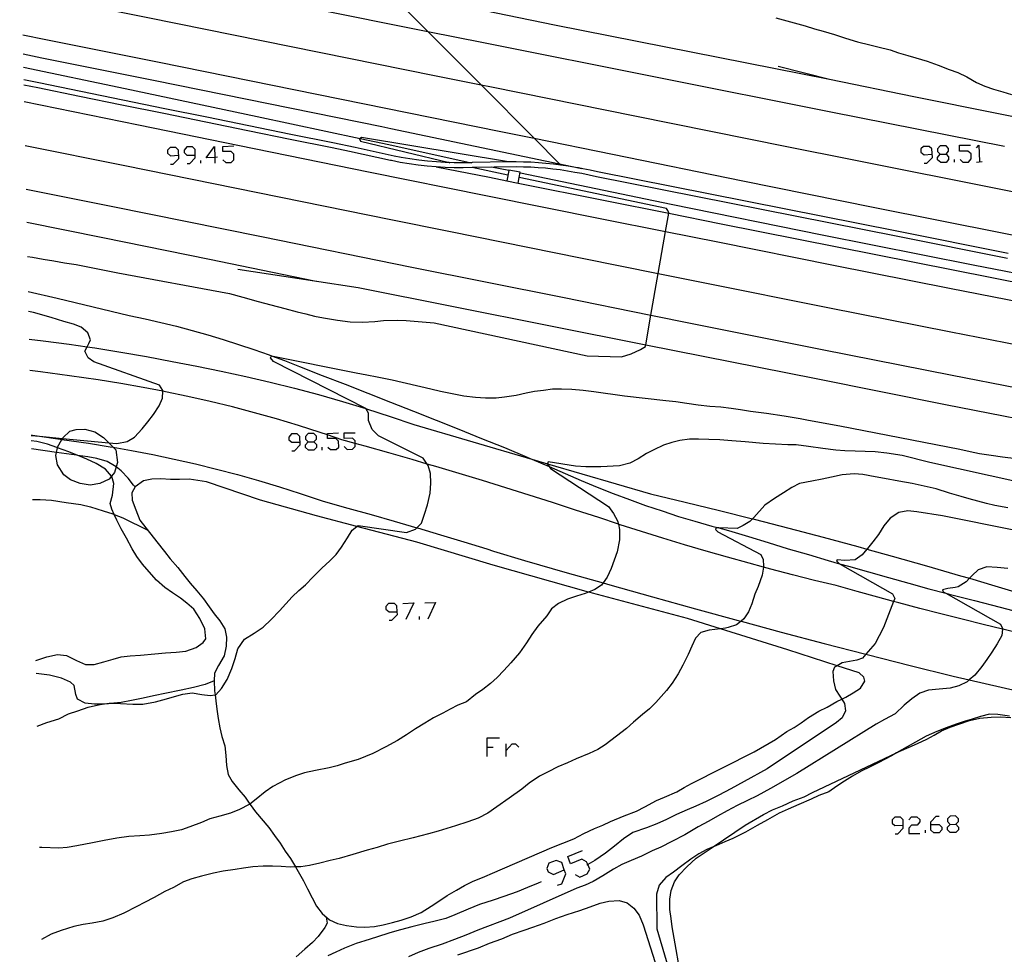
# Model space of a CAD drawing. Units: inches. Extents: x 670924 to 674647, y 4165979 to 4168366.
# Drawn here: x 670928 to 671011, y 4167887 to 4167966 of the extents above; entities that cross this region are included whole.
import ezdxf

# ---------------------------------------------------------------- set-up
doc = ezdxf.new("R2010")
doc.units = ezdxf.units.IN
doc.header["$MEASUREMENT"] = 0
doc.layers.add('Cartografia', color=7, linetype='Continuous')

# ---------------------------------------------------------------- blocks, each defined once
blk = doc.blocks.new('3059')
at = {"layer": 'Cartografia', "color": 7, "linetype": 'Continuous'}
for points in [[(670974.032, 4167894.454), (670973.812, 4167895.078), (670973.36, 4167895.247), (670972.738, 4167895.021), (670972.569, 4167894.569), (670972.682, 4167894.287), (670973.134, 4167894.061), (670974.032, 4167894.454)], [(670973.473, 4167893.157), (670973.812, 4167893.27), (670974.151, 4167894.117), (670974.032, 4167894.454)], [(670974.032, 4167894.454), (670974.038, 4167894.456)]]:
    blk.add_lwpolyline(points, dxfattribs=at)
blk = doc.blocks.new('3060')
at = {"layer": 'Cartografia', "color": 7, "linetype": 'Continuous'}
for points in [[(670959.954, 4167916.22), (670959.924, 4167916.705), (670959.704, 4167916.926), (670959.219, 4167916.926), (670958.998, 4167916.661), (670958.998, 4167916.441), (670959.263, 4167916.22), (670959.954, 4167916.22)], [(670959.263, 4167915.515), (670959.483, 4167915.515), (670959.968, 4167916), (670959.954, 4167916.22)], [(670959.954, 4167916.22), (670959.968, 4167916.22)]]:
    blk.add_lwpolyline(points, dxfattribs=at)
blk = doc.blocks.new('3063')
at = {"layer": 'Cartografia', "color": 7, "linetype": 'Continuous'}
for points in [[(671002.602, 4167898.232), (671002.602, 4167898.672), (671002.382, 4167898.893), (671001.897, 4167898.893), (671001.676, 4167898.672), (671001.676, 4167898.408), (671001.897, 4167898.188), (671002.602, 4167898.232)], [(671001.941, 4167897.482), (671002.161, 4167897.482), (671002.602, 4167897.967), (671002.602, 4167898.232)]]:
    blk.add_lwpolyline(points, dxfattribs=at)
blk = doc.blocks.new('3064')
at = {"layer": 'Cartografia', "color": 7, "linetype": 'Continuous'}
for points in [[(671004.939, 4167898.276), (671004.939, 4167898.496), (671005.38, 4167898.981), (671005.644, 4167898.981)], [(671004.939, 4167898.276), (671005.644, 4167898.276), (671005.865, 4167898.055), (671005.865, 4167897.835), (671005.644, 4167897.57), (671005.204, 4167897.57), (671004.939, 4167897.791), (671004.939, 4167898.276)]]:
    blk.add_lwpolyline(points, dxfattribs=at)
blk = doc.blocks.new('3065')
at = {"layer": 'Cartografia', "color": 7, "linetype": 'Continuous'}
for points in [[(671006.57, 4167898.276), (671007.055, 4167898.32), (671007.276, 4167898.54), (671007.276, 4167898.761), (671007.011, 4167899.025), (671006.57, 4167898.981), (671006.35, 4167898.761), (671006.35, 4167898.54), (671006.57, 4167898.276)], [(671006.57, 4167897.614), (671006.35, 4167897.835), (671006.35, 4167898.055), (671006.57, 4167898.276)]]:
    blk.add_lwpolyline(points, dxfattribs=at)
blk = doc.blocks.new('3066')
at = {"layer": 'Cartografia', "color": 7, "linetype": 'Continuous'}
for points in [[(670952.429, 4167930.549), (670952.914, 4167930.549), (670953.134, 4167930.77), (670953.134, 4167931.034), (670952.914, 4167931.255), (670952.429, 4167931.255), (670952.209, 4167930.99), (670952.209, 4167930.77), (670952.429, 4167930.549)], [(670952.473, 4167929.844), (670952.209, 4167930.064), (670952.209, 4167930.285), (670952.429, 4167930.549)]]:
    blk.add_lwpolyline(points, dxfattribs=at)
blk = doc.blocks.new('3071')
at = {"layer": 'Cartografia', "color": 7, "linetype": 'Continuous'}
for points in [[(670942.906, 4167954.71), (670942.906, 4167955.195), (670942.685, 4167955.415), (670942.201, 4167955.415), (670941.98, 4167955.151), (670941.98, 4167954.93), (670942.201, 4167954.71), (670942.906, 4167954.71)], [(670942.245, 4167954.005), (670942.465, 4167954.005), (670942.906, 4167954.49), (670942.906, 4167954.71)]]:
    blk.add_lwpolyline(points, dxfattribs=at)
blk = doc.blocks.new('3072')
at = {"layer": 'Cartografia', "color": 7, "linetype": 'Continuous'}
for points in [[(670944.567, 4167954.523), (670943.832, 4167954.49), (670944.537, 4167955.46), (670944.567, 4167954.523)], [(670944.802, 4167954.534), (670944.567, 4167954.523)], [(670944.567, 4167954.523), (670944.581, 4167954.049)]]:
    blk.add_lwpolyline(points, dxfattribs=at)
blk = doc.blocks.new('3077')
at = {"layer": 'Cartografia', "color": 7, "linetype": 'Continuous'}
for points in [[(671005.733, 4167954.798), (671006.218, 4167954.798), (671006.438, 4167955.062), (671006.438, 4167955.283), (671006.218, 4167955.503), (671005.733, 4167955.503), (671005.512, 4167955.239), (671005.512, 4167955.018), (671005.733, 4167954.798)], [(671005.777, 4167954.092), (671005.512, 4167954.313), (671005.512, 4167954.533), (671005.733, 4167954.798)]]:
    blk.add_lwpolyline(points, dxfattribs=at)

msp = doc.modelspace()

# ---------------------------------------------------------------- linework, layer by layer
at = {"layer": 'Cartografia', "color": 7, "linetype": 'Continuous'}
for points in [[(670928.115, 4167977.811), (670930.912, 4167977.175), (670957.802, 4167969.525), (670958.132, 4167969.355), (670958.612, 4167969.095), (670959.078, 4167968.626), (670962.537, 4167965.146), (670967.016, 4167960.641), (670971.49, 4167956.14), (670973.642, 4167953.975), (670973.731, 4167953.885)], [(670928.174, 4167974.943), (670928.782, 4167974.825), (670937.672, 4167973.015), (670946.552, 4167971.205), (670955.442, 4167969.375), (670959.078, 4167968.626), (670964.322, 4167967.545), (670973.201, 4167965.705), (670996.381, 4167961.115)], [(670928.234, 4167972.043), (670937.952, 4167970.085), (670952.591, 4167967.145), (670962.537, 4167965.146), (670967.221, 4167964.205), (670981.871, 4167961.285), (670996.511, 4167958.375), (671011.151, 4167955.475)], [(670928.308, 4167968.454), (670934.132, 4167967.275), (670938.911, 4167966.315), (670951.001, 4167963.875), (670963.101, 4167961.435), (670967.016, 4167960.641), (670967.881, 4167960.465), (670979.981, 4167958.045), (670992.791, 4167955.455), (670998.291, 4167954.345), (671011.111, 4167951.805), (671023.941, 4167949.285)], [(670991.871, 4167966.295), (670994.331, 4167965.615), (670995.142, 4167965.365), (670995.861, 4167965.175), (670996.822, 4167964.885), (670997.731, 4167964.575), (670998.751, 4167964.285), (670999.791, 4167964.015), (671000.471, 4167963.845), (671001.501, 4167963.585), (671002.211, 4167963.355), (671002.991, 4167963.115), (671003.671, 4167962.925), (671004.631, 4167962.635), (671005.551, 4167962.305), (671006.481, 4167961.945), (671007.211, 4167961.675), (671007.971, 4167961.315), (671008.801, 4167960.845), (671009.491, 4167960.525), (671010.211, 4167960.295), (671011.011, 4167960.065), (671011.751, 4167959.825)], [(670928.382, 4167964.863), (670930.311, 4167964.475), (670939.871, 4167962.545), (670949.421, 4167960.605), (670958.981, 4167958.675), (670968.541, 4167956.735), (670971.49, 4167956.14), (670978.101, 4167954.805), (670989.081, 4167952.545), (671000.081, 4167950.325), (671011.081, 4167948.135), (671022.091, 4167945.985)], [(670928.415, 4167963.252), (670929.991, 4167962.935), (670939.551, 4167961.005), (670949.101, 4167959.065), (670958.661, 4167957.135), (670959.421, 4167956.975), (670973.642, 4167953.975), (670975.229, 4167953.64), (670975.491, 4167953.585)], [(670928.438, 4167962.123), (670937.021, 4167960.325), (670948.131, 4167957.975), (670956.81, 4167956.122), (670959.231, 4167955.605), (670966.171, 4167954.084), (670966.211, 4167954.075)], [(670992.071, 4167962.215), (670996.381, 4167961.115), (671003.511, 4167959.655), (671010.651, 4167958.225), (671017.791, 4167956.805)], [(671011.461, 4167946.435), (671002.071, 4167948.305), (670976.831, 4167953.305), (670976.221, 4167953.445), (670975.591, 4167953.575), (670975.229, 4167953.64), (670974.981, 4167953.685), (670974.361, 4167953.795), (670973.731, 4167953.885), (670973.111, 4167953.965), (670972.481, 4167954.025), (670971.851, 4167954.075), (670971.221, 4167954.115), (670970.591, 4167954.135), (670969.971, 4167954.165), (670969.334, 4167954.151), (670966.251, 4167954.085), (670966.171, 4167954.084), (670965.491, 4167954.075), (670964.751, 4167954.075), (670964.336, 4167954.086), (670963.991, 4167954.095), (670963.251, 4167954.145), (670962.501, 4167954.205), (670961.761, 4167954.295), (670961.021, 4167954.405), (670960.271, 4167954.525), (670959.701, 4167954.635), (670956.411, 4167955.355), (670954.521, 4167955.745), (670950.981, 4167956.465), (670947.441, 4167957.185), (670943.901, 4167957.915), (670940.341, 4167958.635), (670936.811, 4167959.355), (670933.261, 4167960.085), (670929.721, 4167960.805), (670928.46, 4167961.063)], [(670928.468, 4167960.654), (670929.631, 4167960.415), (670933.171, 4167959.695), (670936.721, 4167958.965), (670940.271, 4167958.245), (670943.811, 4167957.525), (670947.351, 4167956.795), (670950.911, 4167956.075), (670954.451, 4167955.355), (670955.921, 4167955.045), (670959.371, 4167954.295), (670959.451, 4167954.285), (670960.201, 4167954.135), (670960.951, 4167954.015), (670961.711, 4167953.905), (670962.471, 4167953.815), (670963.221, 4167953.755), (670963.981, 4167953.705), (670964.741, 4167953.685), (670965.501, 4167953.665), (670966.261, 4167953.695), (670969.961, 4167953.755), (670970.581, 4167953.745), (670971.211, 4167953.725), (670971.821, 4167953.685), (670972.451, 4167953.635), (670973.061, 4167953.575), (670973.681, 4167953.495), (670974.291, 4167953.405), (670974.911, 4167953.295), (670975.521, 4167953.185), (670976.131, 4167953.055), (670976.741, 4167952.915), (671002.001, 4167947.915), (671011.391, 4167946.045)], [(670928.498, 4167959.234), (670938.131, 4167957.265), (670947.891, 4167955.275), (670957.661, 4167953.295), (670967.431, 4167951.325), (670977.191, 4167949.355), (670982.576, 4167948.281), (670986.971, 4167947.405), (670996.741, 4167945.455), (671006.511, 4167943.515), (671016.291, 4167941.585)], [(670969.371, 4167954.145), (670969.334, 4167954.151), (670956.931, 4167956.215), (670956.81, 4167956.122), (670956.761, 4167956.085), (670956.851, 4167955.895), (670964.336, 4167954.086), (670964.381, 4167954.075)], [(670928.574, 4167955.533), (670936.981, 4167953.835), (670948.201, 4167951.555), (670959.421, 4167949.285), (670964.311, 4167948.305), (670975.531, 4167946.045), (670981.959, 4167944.748), (670985.891, 4167943.955), (670996.251, 4167941.885), (671006.621, 4167939.835), (671016.991, 4167937.805)], [(670940.834, 4167953.961), (670941.054, 4167953.961), (670941.539, 4167954.446), (670941.495, 4167955.151), (670941.275, 4167955.371), (670940.79, 4167955.371), (670940.569, 4167955.151), (670940.569, 4167954.886), (670940.834, 4167954.666), (670941.495, 4167954.71)], [(670945.243, 4167954.313), (670945.507, 4167954.093), (670945.948, 4167954.093), (670946.169, 4167954.313), (670946.169, 4167954.798), (670945.948, 4167955.019), (670945.243, 4167955.019), (670945.243, 4167955.46), (670946.169, 4167955.504)], [(671004.366, 4167954.048), (671004.587, 4167954.048), (671005.072, 4167954.533), (671005.027, 4167955.239), (671004.807, 4167955.459), (671004.322, 4167955.459), (671004.102, 4167955.239), (671004.102, 4167954.974), (671004.366, 4167954.754), (671005.027, 4167954.798)], [(671007.408, 4167954.357), (671007.629, 4167954.136), (671008.114, 4167954.136), (671008.334, 4167954.401), (671008.334, 4167954.842), (671008.07, 4167955.062), (671007.364, 4167955.062), (671007.364, 4167955.547), (671008.29, 4167955.547)], [(671008.775, 4167955.327), (671008.996, 4167955.547), (671009.04, 4167954.181)], [(671006.218, 4167954.798), (671006.438, 4167954.577), (671006.438, 4167954.357), (671006.218, 4167954.092), (671005.777, 4167954.092)], [(670943.391, 4167954.049), (670943.391, 4167954.269)], [(670963.231, 4167953.745), (670967.731, 4167952.855), (670969.191, 4167952.555)], [(670966.261, 4167953.695), (670969.281, 4167953.045)], [(670969.361, 4167953.415), (670969.352, 4167953.417), (670967.901, 4167953.715)], [(671006.923, 4167954.136), (671006.923, 4167954.357)], [(671008.775, 4167954.136), (671009.26, 4167954.181)], [(670928.767, 4167946.186), (670929.201, 4167946.115), (670930.101, 4167945.945), (670931.001, 4167945.795), (670931.901, 4167945.645), (670932.871, 4167945.485), (670936.381, 4167944.785), (670945.801, 4167943.045), (670946.921, 4167942.735), (670948.211, 4167942.375), (670949.281, 4167942.105), (670950.481, 4167941.795), (670951.521, 4167941.515), (670952.231, 4167941.335), (670952.961, 4167941.155), (670953.741, 4167941.005), (670954.921, 4167940.795), (670955.971, 4167940.675), (670957.031, 4167940.625), (670958.061, 4167940.685), (670958.791, 4167940.775), (670959.981, 4167940.815), (670960.701, 4167940.785), (670963.051, 4167940.575), (670975.951, 4167937.805), (670978.861, 4167937.725), (670979.681, 4167937.955), (670980.461, 4167938.325), (670980.881, 4167938.585), (670980.907, 4167938.734), (670981.342, 4167941.219), (670981.959, 4167944.748), (670982.576, 4167948.281), (670982.845, 4167949.817), (670982.851, 4167949.855), (670982.771, 4167950.055), (670982.651, 4167950.215), (670970.228, 4167952.834), (670970.221, 4167952.835)], [(670970.228, 4167952.834), (670970.311, 4167953.285), (670969.361, 4167953.465), (670969.352, 4167953.417), (670969.191, 4167952.555), (670970.141, 4167952.365), (670970.228, 4167952.834)], [(670970.301, 4167953.215), (670970.331, 4167953.215), (670983.041, 4167950.575), (670995.771, 4167947.995), (671008.511, 4167945.475), (671021.261, 4167942.995), (671033.262, 4167940.709), (671034.021, 4167940.565), (671034.861, 4167940.395)], [(670970.141, 4167952.365), (670977.491, 4167950.885), (670982.845, 4167949.817), (670987.271, 4167948.935), (670997.041, 4167946.985), (671006.811, 4167945.045), (671016.591, 4167943.115), (671026.371, 4167941.195), (671034.701, 4167939.565)], [(670928.65, 4167951.863), (670935.831, 4167950.415), (670948.511, 4167947.845), (670961.191, 4167945.285), (670973.871, 4167942.735), (670981.342, 4167941.219), (670984.811, 4167940.515), (670995.771, 4167938.325), (671006.731, 4167936.155), (671017.691, 4167934.025)], [(670928.707, 4167949.074), (670935.111, 4167947.775), (670944.111, 4167945.935), (670952.974, 4167944.123), (670953.111, 4167944.095)], [(670946.521, 4167945.105), (670952.974, 4167944.123), (670956.641, 4167943.565), (670980.907, 4167938.734), (670995.271, 4167935.875), (671006.181, 4167933.695), (671017.111, 4167931.545), (671028.041, 4167929.425), (671038.971, 4167927.345), (671049.911, 4167925.284), (671060.861, 4167923.264), (671068.053, 4167921.959), (671071.821, 4167921.274), (671082.771, 4167919.314), (671093.741, 4167917.384), (671104.711, 4167915.484), (671115.691, 4167913.624), (671115.961, 4167913.551), (671120.571, 4167912.304)], [(670928.828, 4167943.222), (670931.261, 4167942.655), (670937.351, 4167941.205), (670938.681, 4167940.915), (670940.011, 4167940.615), (670941.331, 4167940.285), (670942.651, 4167939.945), (670943.971, 4167939.575), (670945.271, 4167939.175), (670946.571, 4167938.765), (670947.861, 4167938.325), (670949.151, 4167937.875), (670949.341, 4167937.804), (670950.431, 4167937.395), (670951.701, 4167936.895), (670953.621, 4167936.145), (670955.551, 4167935.405), (670957.471, 4167934.655), (670959.391, 4167933.895), (670961.311, 4167933.135), (670963.231, 4167932.375), (670965.151, 4167931.605), (670967.061, 4167930.825), (670968.981, 4167930.055), (670970.891, 4167929.265), (670971.221, 4167929.125), (670971.297, 4167929.092), (670972.751, 4167928.461), (670975.461, 4167927.285), (670976.801, 4167926.725), (670978.161, 4167926.195), (670979.521, 4167925.675), (670980.891, 4167925.185), (670982.271, 4167924.715), (670983.661, 4167924.265), (670985.051, 4167923.845), (670986.461, 4167923.445), (670987.061, 4167923.287), (670987.871, 4167923.075), (670989.551, 4167922.555), (670991.231, 4167922.045), (670992.921, 4167921.535), (670994.611, 4167921.045), (670996.291, 4167920.545), (670997.244, 4167920.27), (670997.991, 4167920.055), (670999.681, 4167919.575), (671001.371, 4167919.105), (671003.071, 4167918.635), (671004.771, 4167918.165), (671006.201, 4167917.786), (671006.471, 4167917.715), (671008.621, 4167917.155), (671010.781, 4167916.605), (671012.931, 4167916.055)], [(670929.078, 4167931.08), (670929.795, 4167931.012), (670931.716, 4167930.83), (670935.631, 4167930.46), (670936.311, 4167930.395), (670937.171, 4167930.585), (670937.791, 4167930.945), (670938.431, 4167931.645), (670938.921, 4167932.225), (670939.401, 4167932.865), (670939.871, 4167933.585), (670940.151, 4167934.235), (670940.17, 4167934.823), (670940.171, 4167934.875), (670939.911, 4167935.315), (670934.371, 4167937.305), (670933.901, 4167937.635), (670933.611, 4167938.195), (670933.801, 4167938.569), (670933.931, 4167938.825), (670934.081, 4167939.135), (670933.861, 4167939.725), (670933.311, 4167940.215), (670932.661, 4167940.465), (670931.841, 4167940.705), (670930.771, 4167941.025), (670929.271, 4167941.445), (670928.863, 4167941.532)], [(670928.911, 4167939.199), (670930.101, 4167939.075), (670932.281, 4167938.785), (670933.801, 4167938.569), (670934.461, 4167938.475), (670936.641, 4167938.115), (670938.801, 4167937.735), (670940.971, 4167937.315), (670943.041, 4167936.935), (670945.111, 4167936.515), (670947.171, 4167936.065), (670949.221, 4167935.585), (670951.271, 4167935.075), (670953.301, 4167934.525), (670955.331, 4167933.945), (670957.301, 4167933.35), (670957.351, 4167933.335), (670959.351, 4167932.685), (670961.351, 4167932.005), (670971.297, 4167929.092), (670972.626, 4167928.703), (670981.291, 4167926.165), (670984.211, 4167925.465), (670987.131, 4167924.745), (670989.899, 4167924.053), (670990.051, 4167924.015), (670992.961, 4167923.265), (670995.871, 4167922.495), (670998.771, 4167921.715), (670999.54, 4167921.5), (671001.671, 4167920.905), (671004.561, 4167920.095), (671007.451, 4167919.255), (671008.184, 4167919.039), (671010.341, 4167918.405), (671013.221, 4167917.545)], [(670929.584, 4167906.583), (670930.401, 4167906.875), (670931.401, 4167907.185), (670932.231, 4167907.605), (670933.021, 4167907.875), (670933.881, 4167908.165), (670934.761, 4167908.385), (670935.072, 4167908.433), (670935.671, 4167908.525), (670936.064, 4167908.505), (670936.621, 4167908.475), (670937.651, 4167908.415), (670938.511, 4167908.415), (670939.561, 4167908.625), (670940.481, 4167908.875), (670941.171, 4167909.065), (670941.861, 4167909.285), (670942.661, 4167909.395), (670943.461, 4167909.235), (670944.171, 4167909.155), (670944.582, 4167909.208), (670944.641, 4167909.215), (670945.141, 4167909.735), (670945.611, 4167910.505), (670946.011, 4167911.445), (670946.291, 4167912.265), (670946.521, 4167913.085), (670947.081, 4167913.905), (670947.881, 4167914.405), (670948.651, 4167914.925), (670949.311, 4167915.555), (670950.011, 4167916.305), (670951.091, 4167917.475), (670951.641, 4167918.005), (670952.211, 4167918.485), (670952.851, 4167919.155), (670953.601, 4167919.885), (670954.271, 4167920.525), (670954.791, 4167921.055), (670955.261, 4167921.675), (670955.761, 4167922.455), (670956.161, 4167923.085), (670956.553, 4167923.406), (670956.661, 4167923.495), (670960.731, 4167922.915), (670961.481, 4167923.195), (670961.591, 4167923.303), (670961.981, 4167923.685), (670962.241, 4167924.455), (670962.501, 4167925.225), (670962.721, 4167926.205), (670962.781, 4167927.075), (670962.751, 4167927.875), (670962.551, 4167928.555), (670962.47, 4167928.676), (670962.141, 4167929.165), (670958.371, 4167931.065), (670957.831, 4167931.585), (670957.511, 4167932.345), (670957.521, 4167932.965), (670957.311, 4167933.345), (670957.301, 4167933.35), (670949.521, 4167937.315), (670949.261, 4167937.635), (670949.341, 4167937.804), (670949.341, 4167937.805), (670956.471, 4167936.365), (670957.371, 4167936.195), (670958.261, 4167936.035), (670959.521, 4167935.785), (670962.771, 4167935.015), (670963.581, 4167934.815), (670964.311, 4167934.675), (670965.551, 4167934.435), (670966.541, 4167934.315), (670967.381, 4167934.245), (670968.291, 4167934.265), (670968.991, 4167934.345), (670969.961, 4167934.495), (670970.811, 4167934.675), (670971.521, 4167934.815), (670972.281, 4167934.915), (670973.051, 4167935.015), (670973.811, 4167935.025), (670974.661, 4167934.995), (670975.631, 4167934.915), (670976.531, 4167934.795), (670979.111, 4167934.415), (670982.581, 4167934.045), (670983.441, 4167933.945), (670984.361, 4167933.805), (670985.331, 4167933.665), (670986.311, 4167933.565), (670987.221, 4167933.485), (670988.111, 4167933.375), (670988.891, 4167933.265), (670989.741, 4167933.135), (670991.081, 4167932.955), (670992.561, 4167932.725), (670993.931, 4167932.505), (670994.631, 4167932.375), (670997.251, 4167931.895), (671007.391, 4167929.935), (671008.241, 4167929.745), (671009.041, 4167929.575), (671010.011, 4167929.435), (671010.981, 4167929.295), (671012.141, 4167929.145)], [(671012.901, 4167914.285), (671011.121, 4167914.715), (671010.985, 4167914.748), (671009.341, 4167915.145), (671007.571, 4167915.595), (671005.791, 4167916.045), (671004.021, 4167916.505), (671002.251, 4167916.965), (671001.799, 4167917.087), (671000.481, 4167917.445), (670998.721, 4167917.925), (670996.961, 4167918.425), (670995.121, 4167918.865), (670993.281, 4167919.335), (670991.451, 4167919.815), (670990.818, 4167919.984), (670989.621, 4167920.305), (670987.801, 4167920.815), (670985.981, 4167921.335), (670984.161, 4167921.865), (670982.351, 4167922.415), (670980.551, 4167922.975), (670978.741, 4167923.555), (670978.593, 4167923.605), (670976.951, 4167924.155), (670974.991, 4167924.795), (670973.031, 4167925.425), (670971.071, 4167926.055), (670969.101, 4167926.675), (670967.131, 4167927.275), (670965.161, 4167927.875), (670963.191, 4167928.465), (670962.47, 4167928.676), (670961.211, 4167929.045), (670959.231, 4167929.615), (670957.251, 4167930.175), (670956.397, 4167930.412), (670955.271, 4167930.725), (670954.06, 4167931.129), (670953.441, 4167931.335), (670951.611, 4167931.925), (670949.761, 4167932.475), (670947.911, 4167933.005), (670946.051, 4167933.495), (670944.181, 4167933.955), (670942.301, 4167934.375), (670940.421, 4167934.775), (670940.17, 4167934.823), (670938.521, 4167935.135), (670936.631, 4167935.465), (670934.731, 4167935.765), (670932.301, 4167936.125), (670929.871, 4167936.455), (670928.965, 4167936.558)], [(670935.856, 4167927.644), (670935.651, 4167927.395), (670934.881, 4167927.035), (670934.061, 4167926.905), (670933.201, 4167927.025), (670932.401, 4167927.355), (670931.831, 4167927.765), (670931.301, 4167928.615), (670931.161, 4167929.385), (670931.215, 4167929.656), (670931.291, 4167930.041), (670931.301, 4167930.095), (670931.674, 4167930.756), (670931.716, 4167930.83), (670931.741, 4167930.875), (670932.351, 4167931.435), (670932.871, 4167931.595), (670933.601, 4167931.605), (670934.451, 4167931.385), (670935.171, 4167930.915), (670935.631, 4167930.46), (670936.006, 4167930.088), (670936.221, 4167929.875), (670936.351, 4167928.795), (670936.249, 4167928.426), (670936.121, 4167927.965), (670935.856, 4167927.644)], [(670951.062, 4167929.8), (670951.283, 4167929.8), (670951.768, 4167930.285), (670951.724, 4167930.99), (670951.503, 4167931.211), (670951.018, 4167931.211), (670950.798, 4167930.946), (670950.798, 4167930.726), (670951.062, 4167930.505), (670951.724, 4167930.505)], [(670954.104, 4167930.108), (670954.325, 4167929.888), (670954.81, 4167929.888), (670955.03, 4167930.108), (670954.986, 4167930.593), (670954.766, 4167930.814), (670954.06, 4167930.814), (670954.06, 4167931.129), (670954.06, 4167931.255), (670954.986, 4167931.299)], [(670955.471, 4167930.152), (670955.736, 4167929.888), (670956.177, 4167929.932), (670956.397, 4167930.152), (670956.397, 4167930.412), (670956.397, 4167930.637), (670956.177, 4167930.858), (670955.471, 4167930.814), (670955.471, 4167931.299), (670956.397, 4167931.299)], [(670929.078, 4167931.102), (670929.181, 4167931.095), (670929.795, 4167931.012), (670931.541, 4167930.775), (670931.674, 4167930.756), (670933.911, 4167930.425), (670935.741, 4167930.135), (670936.006, 4167930.088), (670937.551, 4167929.815), (670939.351, 4167929.475), (670941.141, 4167929.095), (670942.941, 4167928.695), (670944.711, 4167928.255), (670946.471, 4167927.795), (670948.241, 4167927.285), (670950.011, 4167926.765), (670951.751, 4167926.195), (670953.691, 4167925.555), (670955.791, 4167924.965), (670957.741, 4167924.415), (670959.701, 4167923.855), (670961.591, 4167923.303), (670961.651, 4167923.285), (670963.591, 4167922.695), (670965.551, 4167922.105), (670967.501, 4167921.515), (670968.051, 4167921.335), (670970.681, 4167920.555), (670974.281, 4167919.515), (670977.307, 4167918.649), (670977.881, 4167918.485), (670981.481, 4167917.465), (670985.091, 4167916.465), (670988.701, 4167915.475), (670988.932, 4167915.413), (670992.311, 4167914.505), (670995.931, 4167913.545), (670999.452, 4167912.633), (670999.561, 4167912.605), (671003.181, 4167911.685), (671006.821, 4167910.775), (671008.168, 4167910.467), (671027.431, 4167906.065)], [(670929.47, 4167912.115), (670929.471, 4167912.115), (670930.401, 4167912.405), (670931.301, 4167912.615), (670932.051, 4167912.525), (670932.911, 4167912.105), (670933.671, 4167911.785), (670934.401, 4167911.775), (670935.211, 4167911.985), (670935.991, 4167912.235), (670936.671, 4167912.425), (670937.421, 4167912.505), (670938.301, 4167912.565), (670939.501, 4167912.685), (670940.421, 4167912.755), (670941.301, 4167912.825), (670942.131, 4167912.895), (670942.981, 4167913.205), (670943.591, 4167913.635), (670943.801, 4167913.935), (670943.711, 4167914.785), (670943.311, 4167915.665), (670942.811, 4167916.435), (670942.221, 4167916.955), (670941.661, 4167917.375), (670940.991, 4167917.815), (670940.351, 4167918.255), (670939.651, 4167918.875), (670939.031, 4167919.585), (670938.471, 4167920.235), (670938.001, 4167920.875), (670937.591, 4167921.525), (670937.121, 4167922.425), (670936.671, 4167923.205), (670936.291, 4167923.935), (670936.08, 4167924.42), (670935.881, 4167924.875), (670935.751, 4167925.345), (670935.951, 4167926.055), (670936.041, 4167927.035), (670935.871, 4167927.625), (670935.856, 4167927.644), (670935.361, 4167928.245), (670934.551, 4167928.725), (670933.771, 4167929.095), (670933.111, 4167929.375), (670933.027, 4167929.407), (670932.261, 4167929.695), (670931.291, 4167930.041), (670931.251, 4167930.055), (670930.451, 4167930.345), (670929.561, 4167930.565), (670929.088, 4167930.637)], [(671019.851, 4167925.485), (671004.841, 4167928.805), (671002.521, 4167929.385), (671001.231, 4167929.585), (671000.241, 4167929.695), (670999.401, 4167929.725), (670998.571, 4167929.755), (670997.681, 4167929.795), (670996.921, 4167929.845), (670995.831, 4167929.985), (670994.611, 4167930.165), (670993.591, 4167930.295), (670992.881, 4167930.295), (670990.801, 4167930.415), (670989.271, 4167930.545), (670988.161, 4167930.635), (670987.141, 4167930.705), (670986.231, 4167930.735), (670985.341, 4167930.775), (670984.581, 4167930.785), (670983.781, 4167930.665), (670983.101, 4167930.495), (670982.391, 4167930.255), (670981.591, 4167929.885), (670980.951, 4167929.555), (670980.271, 4167929.125), (670979.571, 4167928.745), (670978.681, 4167928.525), (670977.121, 4167928.435), (670975.841, 4167928.435), (670974.981, 4167928.485), (670972.671, 4167928.855), (670972.626, 4167928.703), (670972.611, 4167928.655), (670972.751, 4167928.461), (670972.871, 4167928.295), (670977.771, 4167925.085), (670978.191, 4167924.515), (670978.531, 4167923.895), (670978.593, 4167923.605), (670978.691, 4167923.145), (670978.701, 4167922.285), (670978.501, 4167921.275), (670978.251, 4167920.565), (670977.971, 4167919.875), (670977.651, 4167919.125), (670977.307, 4167918.649), (670977.181, 4167918.475), (670976.621, 4167918.105), (670976.086, 4167917.883), (670975.801, 4167917.765), (670975.061, 4167917.525), (670974.311, 4167917.295), (670973.551, 4167916.915), (670972.951, 4167916.455), (670972.561, 4167915.865), (670971.811, 4167915.015), (670971.301, 4167914.295), (670970.851, 4167913.605), (670970.251, 4167912.755), (670969.521, 4167911.915), (670968.921, 4167911.255), (670968.371, 4167910.675), (670967.811, 4167910.175), (670967.171, 4167909.665), (670966.551, 4167909.245), (670965.791, 4167908.625), (670965.051, 4167908.345), (670964.421, 4167908.005), (670963.791, 4167907.675), (670962.991, 4167907.275), (670962.261, 4167906.835), (670961.481, 4167906.355), (670960.731, 4167905.855), (670959.971, 4167905.365), (670958.991, 4167904.825), (670957.881, 4167904.275), (670956.661, 4167903.765), (670955.561, 4167903.455), (670954.881, 4167903.235), (670954.201, 4167903.065), (670953.061, 4167902.845), (670952.131, 4167902.645), (670951.451, 4167902.415), (670950.521, 4167902.045), (670949.471, 4167901.485), (670948.811, 4167901.035), (670948.061, 4167900.405), (670947.518, 4167900.004), (670947.451, 4167899.955), (670946.661, 4167899.545), (670945.881, 4167899.245), (670944.981, 4167898.975), (670944.141, 4167898.755), (670943.451, 4167898.455), (670942.451, 4167898.075), (670941.751, 4167897.835), (670940.901, 4167897.665), (670940.111, 4167897.535), (670939.051, 4167897.395), (670938.231, 4167897.335), (670937.311, 4167897.275), (670936.311, 4167897.135), (670935.241, 4167896.945), (670934.251, 4167896.725), (670932.931, 4167896.485), (670932.111, 4167896.355), (670931.401, 4167896.295), (670929.981, 4167896.335), (670929.795, 4167896.343)], [(670952.914, 4167930.549), (670953.134, 4167930.329), (670953.134, 4167930.064), (670952.914, 4167929.844), (670952.473, 4167929.844)], [(670937.851, 4167926.765), (670937.721, 4167926.885), (670937.261, 4167927.475), (670936.681, 4167928.115), (670936.249, 4167928.426), (670936.111, 4167928.525), (670935.491, 4167928.885), (670934.621, 4167929.155), (670933.851, 4167929.295), (670933.027, 4167929.407), (670932.891, 4167929.425), (670931.215, 4167929.656), (670929.102, 4167929.947)], [(670953.619, 4167929.844), (670953.619, 4167930.108)], [(671011.431, 4167924.975), (671010.331, 4167925.185), (671009.641, 4167925.345), (671008.911, 4167925.535), (671008.181, 4167925.745), (671007.491, 4167925.945), (671006.511, 4167926.215), (671005.401, 4167926.575), (671004.371, 4167926.815), (671003.361, 4167927.025), (671002.251, 4167927.225), (671001.021, 4167927.455), (671000.231, 4167927.605), (670999.211, 4167927.785), (670998.471, 4167927.835), (670997.471, 4167927.755), (670996.561, 4167927.565), (670995.781, 4167927.395), (670994.891, 4167927.225), (670993.861, 4167927.025), (670993.211, 4167926.695), (670992.501, 4167926.255), (670991.761, 4167925.775), (670990.941, 4167925.205), (670990.021, 4167924.175), (670989.899, 4167924.053), (670989.681, 4167923.835), (670989.121, 4167923.485), (670988.601, 4167923.235), (670987.061, 4167923.287), (670986.841, 4167923.295), (670986.771, 4167923.155), (670986.991, 4167922.965), (670990.591, 4167921.045), (670990.811, 4167920.625), (670990.831, 4167920.065), (670990.818, 4167919.984), (670990.711, 4167919.315), (670990.391, 4167918.345), (670990.111, 4167917.695), (670989.831, 4167916.885), (670989.561, 4167916.205), (670989.181, 4167915.615), (670988.932, 4167915.413), (670988.551, 4167915.105), (670987.861, 4167914.895), (670987.621, 4167914.825), (670987.201, 4167914.779), (670986.261, 4167914.675), (670985.541, 4167914.465), (670985.101, 4167913.995), (670984.791, 4167913.315), (670984.491, 4167912.625), (670984.041, 4167911.705), (670983.641, 4167910.995), (670983.131, 4167910.205), (670982.641, 4167909.575), (670981.741, 4167908.565), (670981.221, 4167908.025), (670980.631, 4167907.545), (670979.881, 4167906.905), (670979.281, 4167906.375), (670978.441, 4167905.735), (670977.471, 4167905.005), (670976.861, 4167904.615), (670976.131, 4167904.265), (670975.031, 4167903.815), (670974.291, 4167903.495), (670973.501, 4167903.135), (670972.681, 4167902.725), (670971.951, 4167902.345), (670971.081, 4167901.775), (670970.461, 4167901.265), (670969.381, 4167900.505), (670968.331, 4167899.765), (670967.591, 4167899.245), (670966.771, 4167898.805), (670965.891, 4167898.495), (670964.861, 4167898.165), (670964.121, 4167897.955), (670963.411, 4167897.715), (670962.581, 4167897.485), (670961.281, 4167897.155), (670960.131, 4167896.885), (670959.131, 4167896.625), (670958.241, 4167896.355), (670957.421, 4167896.125), (670956.201, 4167895.745), (670955.061, 4167895.405), (670954.291, 4167895.255), (670953.431, 4167895.015), (670952.551, 4167894.835), (670951.831, 4167894.725), (670951.365, 4167894.71), (670950.921, 4167894.695), (670950.151, 4167894.735), (670949.421, 4167894.775), (670948.631, 4167894.775), (670947.761, 4167894.705), (670946.991, 4167894.605), (670946.271, 4167894.495), (670945.261, 4167894.335), (670944.461, 4167894.165), (670943.451, 4167893.925), (670942.621, 4167893.695), (670941.921, 4167893.445), (670941.081, 4167892.975), (670940.361, 4167892.645), (670939.451, 4167892.135), (670938.641, 4167891.705), (670938.001, 4167891.365), (670936.891, 4167890.795), (670935.961, 4167890.415), (670935.121, 4167890.135), (670934.221, 4167889.975), (670933.471, 4167889.845), (670932.681, 4167889.675), (670931.611, 4167889.335), (670930.771, 4167889.035), (670929.955, 4167888.576)], [(670951.365, 4167894.71), (670952.041, 4167893.545), (670952.391, 4167892.845), (670952.761, 4167892.095), (670953.131, 4167891.395), (670953.611, 4167890.765), (670954.231, 4167890.255), (670954.921, 4167889.945), (670955.661, 4167889.755), (670956.511, 4167889.655), (670957.221, 4167889.615), (670958.031, 4167889.695), (670958.761, 4167889.815), (670959.561, 4167890.025), (670960.281, 4167890.225), (670961.131, 4167890.495), (670961.951, 4167890.865), (670962.811, 4167891.405), (670963.551, 4167891.865), (670964.171, 4167892.285), (670964.951, 4167892.755), (670965.621, 4167893.135), (670966.301, 4167893.475), (670967.331, 4167893.895), (670967.981, 4167894.175), (670972.971, 4167896.345), (670974.841, 4167897.075), (670975.671, 4167897.515), (670976.571, 4167897.935), (670977.271, 4167898.235), (670977.931, 4167898.535), (670979.071, 4167899.005), (670980.111, 4167899.405), (670980.821, 4167899.775), (670981.821, 4167900.305), (670982.481, 4167900.575), (670983.521, 4167901.045), (670984.151, 4167901.395), (670984.761, 4167901.745), (670990.031, 4167904.405), (670991.841, 4167905.445), (670992.791, 4167906.115), (670993.401, 4167906.465), (670994.011, 4167906.855), (670994.621, 4167907.315), (670995.481, 4167907.845), (670996.191, 4167908.175), (670997.011, 4167908.645), (670997.429, 4167908.848), (670997.771, 4167909.015), (670998.401, 4167909.385), (670999.001, 4167909.785), (670999.371, 4167910.355), (670999.281, 4167910.715), (670998.881, 4167911.065), (670997.032, 4167911.662), (670992.871, 4167913.005), (670987.201, 4167914.779), (670984.431, 4167915.645), (670976.401, 4167917.795), (670976.086, 4167917.883), (670968.031, 4167920.135), (670961.611, 4167922.085), (670956.553, 4167923.406), (670953.151, 4167924.295), (670948.431, 4167925.635), (670943.861, 4167927.185), (670942.411, 4167927.385), (670941.601, 4167927.365), (670940.841, 4167927.365), (670940.021, 4167927.425), (670939.251, 4167927.385), (670938.551, 4167927.245), (670937.851, 4167926.765), (670937.581, 4167926.255), (670937.601, 4167925.635), (670937.901, 4167924.825), (670938.251, 4167923.955), (670939.681, 4167922.105), (670940.311, 4167921.295), (670940.811, 4167920.685), (670941.451, 4167919.965), (670942.041, 4167919.185), (670942.501, 4167918.625), (670943.061, 4167917.995), (670943.601, 4167917.305), (670944.081, 4167916.635), (670944.511, 4167916.045), (670944.981, 4167915.455), (670945.401, 4167914.775), (670945.551, 4167914.085), (670945.531, 4167913.315), (670945.361, 4167912.515), (670944.871, 4167911.685), (670944.551, 4167911.045), (670944.501, 4167910.405), (670944.531, 4167909.565), (670944.582, 4167909.208), (670944.651, 4167908.715), (670944.741, 4167907.995), (670944.861, 4167907.215), (670944.991, 4167906.435), (670945.171, 4167905.695), (670945.411, 4167904.925), (670945.491, 4167904.105), (670945.551, 4167903.265), (670945.681, 4167902.495), (670946.021, 4167901.915), (670946.581, 4167901.205), (670947.131, 4167900.575), (670947.518, 4167900.004), (670947.551, 4167899.955), (670948.001, 4167899.345), (670949.131, 4167898.035), (670949.601, 4167897.355), (670950.081, 4167896.695), (670950.501, 4167896.045), (670950.961, 4167895.405), (670951.365, 4167894.71)], [(670929.19, 4167925.685), (670929.841, 4167925.685), (670930.801, 4167925.635), (670932.031, 4167925.435), (670933.271, 4167925.255), (670934.081, 4167925.055), (670935.141, 4167924.735), (670935.961, 4167924.465), (670936.08, 4167924.42), (670936.801, 4167924.145), (670938.911, 4167923.085)], [(671011.941, 4167923.085), (671005.911, 4167924.295), (671003.761, 4167924.655), (671003.001, 4167924.725), (671002.241, 4167924.575), (671001.501, 4167924.105), (671000.981, 4167923.465), (671000.521, 4167922.745), (671000.061, 4167922.115), (670999.591, 4167921.565), (670999.54, 4167921.5), (670999.151, 4167921.015), (670998.561, 4167920.585), (670997.691, 4167920.535), (670997.031, 4167920.605), (670996.981, 4167920.525), (670997.244, 4167920.27), (670997.291, 4167920.225), (671001.711, 4167917.725), (671001.891, 4167917.325), (671001.799, 4167917.087), (671000.941, 4167914.885), (671000.591, 4167914.195), (671000.241, 4167913.555), (670999.452, 4167912.633), (670999.171, 4167912.305), (670998.691, 4167912.125), (670997.451, 4167911.915), (670997.032, 4167911.662), (670996.821, 4167911.535), (670996.681, 4167911.175), (670996.731, 4167910.405), (670996.891, 4167909.665), (670997.271, 4167909.115), (670997.429, 4167908.848), (670997.651, 4167908.475), (670997.731, 4167907.875), (670997.451, 4167907.265), (670996.981, 4167906.875), (670991.151, 4167902.985), (670989.201, 4167901.905), (670988.081, 4167901.285), (670987.061, 4167900.765), (670986.001, 4167900.225), (670985.131, 4167899.825), (670984.391, 4167899.525), (670983.491, 4167899.125), (670982.641, 4167898.705), (670981.831, 4167898.345), (670980.971, 4167897.995), (670979.801, 4167897.615), (670979.011, 4167897.075), (670978.261, 4167896.465), (670977.511, 4167895.875), (670976.601, 4167895.235), (670976.01, 4167894.896), (670975.921, 4167894.845)], [(671011.421, 4167919.865), (671010.531, 4167919.955), (671009.671, 4167919.995), (671008.941, 4167919.765), (671008.411, 4167919.285), (671008.184, 4167919.039), (671007.921, 4167918.755), (671007.251, 4167918.325), (671006.981, 4167918.275), (671006.361, 4167918.185), (671005.931, 4167918.075), (671005.991, 4167917.905), (671006.201, 4167917.786), (671010.811, 4167915.185), (671010.991, 4167914.795), (671010.985, 4167914.748), (671010.911, 4167914.225), (671010.531, 4167913.505), (671010.091, 4167912.815), (671009.671, 4167912.205), (671009.241, 4167911.595), (671008.651, 4167910.885), (671008.168, 4167910.467), (671007.991, 4167910.315), (671007.311, 4167909.985), (671006.571, 4167909.775), (671005.631, 4167909.705), (671004.741, 4167909.595), (671004.021, 4167909.345), (671003.341, 4167908.885), (671002.681, 4167908.335), (671001.921, 4167907.625), (671001.021, 4167907.145), (671000.321, 4167906.745), (670993.641, 4167902.595), (670991.431, 4167901.315), (670990.291, 4167900.695), (670989.481, 4167900.305), (670988.601, 4167899.875), (670987.761, 4167899.435), (670986.961, 4167898.975), (670986.211, 4167898.575), (670985.331, 4167898.075), (670984.201, 4167897.425), (670983.091, 4167896.835), (670982.171, 4167896.375), (670981.431, 4167896.065), (670980.531, 4167895.625), (670979.661, 4167895.245), (670978.871, 4167894.905), (670978.191, 4167894.515), (670977.291, 4167893.945), (670976.481, 4167893.465), (670975.791, 4167893.175), (670975.101, 4167892.905), (670969.421, 4167890.385), (670966.731, 4167889.375), (670965.731, 4167888.955), (670964.771, 4167888.575), (670963.741, 4167888.185), (670962.621, 4167887.835), (670961.711, 4167887.485), (670960.891, 4167887.115)], [(670962.261, 4167916.97), (670963.187, 4167917.014), (670962.525, 4167915.603)], [(670960.409, 4167916.926), (670961.335, 4167916.97), (670960.674, 4167915.559)], [(670961.82, 4167915.559), (670961.82, 4167915.823)], [(670944.501, 4167910.405), (670943.751, 4167910.075), (670942.771, 4167909.825), (670941.721, 4167909.595), (670940.341, 4167909.315), (670939.531, 4167909.145), (670938.381, 4167908.905), (670937.541, 4167908.745), (670936.671, 4167908.565), (670936.064, 4167908.505), (670935.971, 4167908.495), (670935.261, 4167908.435), (670935.072, 4167908.433), (670934.411, 4167908.425), (670933.621, 4167908.515), (670933.001, 4167908.855), (670932.851, 4167909.245), (670932.711, 4167909.995), (670932.401, 4167910.285), (670931.631, 4167910.625), (670930.621, 4167910.875), (670929.492, 4167911.018)], [(671011.561, 4167907.415), (671010.591, 4167907.545), (671009.881, 4167907.585), (671009.121, 4167907.385), (671008.421, 4167907.175), (671007.751, 4167906.965), (671007.061, 4167906.745), (671006.231, 4167906.435), (671005.431, 4167906.125), (671004.541, 4167905.735), (671002.032, 4167904.312), (671001.631, 4167904.085), (671000.501, 4167903.485), (670999.811, 4167903.145), (670999.071, 4167902.765), (670998.331, 4167902.345), (670997.671, 4167901.935), (670997.011, 4167901.515), (670996.331, 4167901.035), (670995.491, 4167900.715), (670994.841, 4167900.405), (670993.801, 4167899.955), (670992.911, 4167899.575), (670992.151, 4167899.235), (670991.171, 4167898.685), (670990.301, 4167898.195), (670989.301, 4167897.635), (670988.241, 4167897.115), (670987.571, 4167896.815), (670986.801, 4167896.495), (670986.572, 4167896.396), (670986.061, 4167896.175), (670985.371, 4167895.815), (670984.701, 4167895.365), (670983.941, 4167894.785), (670983.231, 4167894.275), (670982.581, 4167893.805), (670982.031, 4167893.155), (670981.801, 4167892.415), (670981.841, 4167889.485), (670984.051, 4167881.965)], [(670983.991, 4167884.715), (670983.131, 4167889.655), (670983.041, 4167890.365), (670982.941, 4167891.125), (670982.941, 4167891.985), (670983.031, 4167892.725), (670983.311, 4167893.435), (670983.721, 4167894.025), (670984.361, 4167894.725), (670985.141, 4167895.435), (670986.572, 4167896.396), (670989.281, 4167898.215), (670990.841, 4167899.125), (670991.591, 4167899.515), (670992.431, 4167899.865), (670993.331, 4167900.265), (670994.251, 4167900.605), (670994.951, 4167900.975), (671002.032, 4167904.312), (671002.271, 4167904.425), (671003.121, 4167904.815), (671003.811, 4167905.105), (671004.601, 4167905.465), (671005.231, 4167905.805), (671005.841, 4167906.175), (671006.581, 4167906.485), (671007.371, 4167906.775), (671008.191, 4167907.065), (671009.071, 4167907.245), (671010.031, 4167907.345), (671010.821, 4167907.355), (671011.681, 4167907.315)], [(670967.541, 4167904.004), (670967.541, 4167904.795), (670967.541, 4167905.586), (670968.558, 4167905.586)], [(670967.541, 4167904.795), (670968.049, 4167904.795)], [(670969.122, 4167904.004), (670969.122, 4167904.513), (670969.123, 4167905.078)], [(670969.122, 4167904.513), (670969.631, 4167905.078), (670969.913, 4167905.078), (670970.196, 4167904.795)], [(671003.087, 4167898.672), (671003.308, 4167898.937), (671003.749, 4167898.937), (671004.013, 4167898.717), (671004.013, 4167898.496), (671003.793, 4167898.232), (671003.308, 4167898.232), (671003.087, 4167897.967), (671003.087, 4167897.526), (671004.013, 4167897.526)], [(671007.055, 4167898.32), (671007.276, 4167898.055), (671007.276, 4167897.835), (671007.055, 4167897.614), (671006.57, 4167897.614)], [(671004.498, 4167897.57), (671004.498, 4167897.791)], [(670974.942, 4167894.061), (670975.337, 4167893.835), (670975.959, 4167894.117), (670976.185, 4167894.513), (670976.01, 4167894.896), (670975.902, 4167895.134), (670975.507, 4167895.36), (670974.546, 4167894.965), (670974.32, 4167895.586), (670975.563, 4167896.095)], [(670972.091, 4167893.435), (670971.831, 4167893.335), (670970.931, 4167892.965), (670970.051, 4167892.615), (670968.931, 4167892.215), (670968.041, 4167891.905), (670966.871, 4167891.545), (670965.931, 4167891.145), (670964.801, 4167890.655), (670964.031, 4167890.355), (670963.031, 4167890.105), (670962.311, 4167889.945), (670961.171, 4167889.655), (670960.221, 4167889.405), (670959.311, 4167889.145), (670958.211, 4167888.785), (670957.221, 4167888.465), (670956.471, 4167888.235), (670955.491, 4167887.855), (670954.771, 4167887.525), (670954.101, 4167887.195)], [(670965.061, 4167887.295), (670966.801, 4167887.875), (670967.731, 4167888.265), (670968.771, 4167888.635), (670969.671, 4167889.025), (670970.641, 4167889.375), (670971.381, 4167889.615), (670972.331, 4167889.955), (670973.331, 4167890.365), (670974.281, 4167890.705), (670975.341, 4167891.025), (670976.201, 4167891.345), (670977.061, 4167891.645), (670977.791, 4167891.805), (670978.661, 4167891.875), (670979.341, 4167891.685), (670979.901, 4167891.225), (670980.351, 4167890.625), (670980.671, 4167889.825), (670983.301, 4167881.625)], [(670953.961, 4167890.465), (670954.051, 4167889.965), (670953.841, 4167889.605), (670953.291, 4167888.835), (670952.791, 4167888.335), (670952.151, 4167887.765), (670951.421, 4167887.135)]]:
    msp.add_lwpolyline(points, dxfattribs=at)

# ---------------------------------------------------------------- block references
at = {"layer": 'Cartografia'}
for name in ['3071', '3072', '3077', '3066', '3060', '3063', '3064', '3065', '3059']:
    msp.add_blockref(name, (0, 0), dxfattribs=at)

doc.saveas('drawing.dxf')
